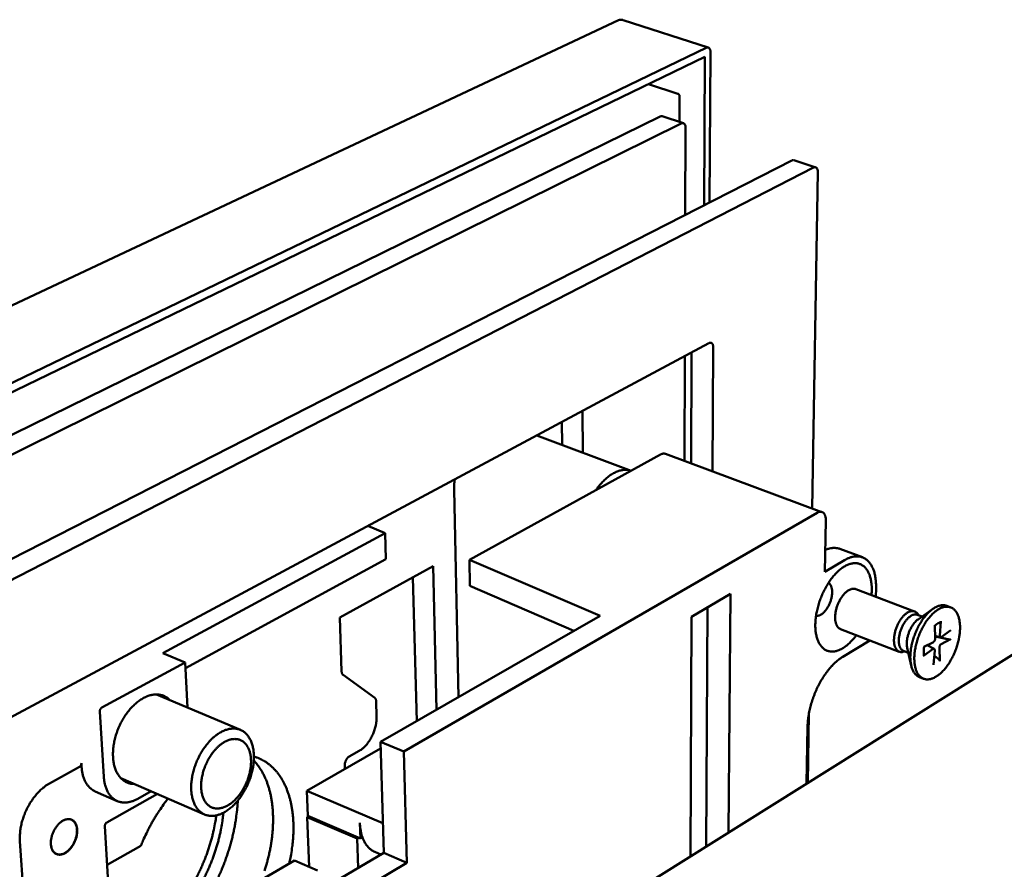
# Model space of a CAD drawing. Units: millimetres. Extents: x 0 to 420, y -69 to 594.
# Drawn here: x 166 to 249, y 253 to 325 of the extents above; entities that cross this region are included whole.
import ezdxf

# ---------------------------------------------------------------- set-up
doc = ezdxf.new("R2010")
doc.units = ezdxf.units.MM
doc.header["$LTSCALE"] = 2
doc.layers.add('Видимый контур (ГОСТ)', color=7, linetype='Continuous', lineweight=50)

msp = doc.modelspace()

# ---------------------------------------------------------------- linework, layer by layer
at = {"layer": 'Видимый контур (ГОСТ)'}
for p, q in [((122.829, 281.03), (216.184, 324.932)), ((216.594, 324.957), (223.754, 322.638)), ((130.575, 277.731), (223.585, 322.62)), ((223.473, 321.869), (130.818, 277.013)), ((223.413, 309.364), (223.473, 321.869)), ((223.941, 322.256), (223.872, 309.598)), ((218.714, 319.565), (221.188, 318.748)), ((221.341, 316.368), (221.346, 318.526)), ((219.705, 316.836), (134.635, 275.075)), ((219.881, 316.855), (221.661, 316.261)), ((221.485, 316.242), (136.498, 274.257)), ((221.824, 308.552), (221.845, 315.887)), ((230.799, 313.136), (146.27, 269.965)), ((230.973, 313.157), (232.807, 312.546)), ((232.633, 312.525), (148.199, 269.117)), ((232.517, 283.82), (232.982, 312.169)), ((160.833, 263.988), (223.811, 297.742)), ((222.349, 296.958), (222.315, 287.608)), ((224.175, 297.405), (224.114, 286.94)), ((288.947, 296.274), (204.402, 243.332)), ((221.763, 287.813), (221.789, 296.658)), ((213.17, 292.039), (213.197, 288.517)), ((211.437, 291.11), (211.456, 289.169)), ((217.259, 286.996), (209.314, 289.972)), ((203.636, 279.487), (219.734, 288.36)), ((233.335, 283.517), (220.144, 288.414)), ((202.722, 267.932), (202.35, 285.381)), ((232.932, 283.457), (198.11, 263.339)), ((233.582, 278.49), (233.659, 282.803)), ((195.092, 282.349), (196.544, 281.726)), ((196.544, 281.726), (177.815, 271.635)), ((196.607, 279.543), (196.544, 281.726)), ((236.733, 279.701), (234.84, 280.41)), ((179.716, 270.367), (196.607, 279.543)), ((203.636, 279.487), (214.647, 274.775)), ((203.68, 277.293), (203.636, 279.487)), ((235.241, 279.468), (233.582, 278.49)), ((192.723, 274.631), (200.577, 278.942)), ((200.577, 278.942), (200.864, 266.866)), ((198.883, 278.012), (199.197, 265.909)), ((212.447, 273.512), (203.68, 277.293)), ((241.133, 275.145), (236.175, 277.02)), ((237.871, 276.379), (237.888, 277.108)), ((222.33, 274.695), (225.621, 276.615)), ((225.621, 276.615), (225.464, 256.521)), ((223.583, 255.344), (223.692, 275.49)), ((241.423, 274.471), (242.655, 275.346)), ((244.174, 275.487), (243.839, 275.613)), ((192.877, 270.092), (192.723, 274.631)), ((196.145, 264.158), (214.647, 274.775)), ((222.256, 254.512), (222.33, 274.695)), ((241.758, 274.709), (241.362, 274.859)), ((241.487, 274.812), (241.373, 274.96)), ((242.834, 273.996), (242.859, 272.842)), ((243.352, 274.313), (243.256, 273.086)), ((239.845, 271.753), (234.899, 273.65)), ((243.312, 272.952), (242.854, 273.074)), ((244.193, 273.556), (243.384, 272.972)), ((235.079, 271.316), (237.365, 272.704)), ((240.509, 272.063), (240.848, 270.591)), ((241.909, 272.153), (242.718, 272.562)), ((242.785, 271.995), (242.19, 272.295)), ((243.251, 270.964), (243.226, 272.11)), ((244.169, 272.797), (243.366, 272.389)), ((179.692, 270.852), (177.815, 271.635)), ((240.33, 271.766), (240.147, 271.731)), ((240.601, 271.662), (240.206, 271.814)), ((241.888, 271.391), (242.701, 271.979)), ((242.734, 270.644), (242.83, 271.865)), ((179.692, 270.852), (172.683, 267.051)), ((179.884, 267.052), (179.692, 270.852)), ((195.66, 267.867), (193.003, 269.794)), ((241.889, 269.477), (241.555, 269.606)), ((177.28, 268.152), (184.356, 265.162)), ((195.822, 266.277), (195.783, 267.573)), ((172.517, 266.727), (172.847, 261.214)), ((232.138, 260.701), (232.234, 266.545)), ((232.042, 260.64), (232.12, 265.427)), ((196.425, 254.817), (196.145, 264.158)), ((198.11, 263.339), (196.145, 264.158)), ((196.162, 263.605), (189.955, 260.037)), ((193.512, 262.911), (194.356, 263.395)), ((198.11, 263.339), (198.366, 253.982)), ((170.956, 262.363), (170.977, 262.028)), ((193.154, 261.876), (193.144, 262.188)), ((170.791, 262.041), (168.275, 260.658)), ((174.284, 261.101), (181.327, 258.041)), ((172.116, 259.99), (173.98, 259.175)), ((173.096, 257.374), (177.357, 259.766)), ((175.7, 259.364), (176.828, 259.996)), ((189.955, 260.037), (190.036, 257.927)), ((196.35, 257.311), (189.955, 260.037)), ((190.036, 257.927), (194.454, 256.031)), ((190.125, 257.889), (189.987, 257.809)), ((189.987, 257.809), (194.184, 256.007)), ((189.987, 257.809), (190.147, 253.619)), ((194.454, 256.031), (194.412, 257.34)), ((173.248, 251.817), (172.933, 257.056)), ((165.785, 255.806), (166.216, 249.623)), ((194.321, 256.088), (194.184, 256.007)), ((194.184, 256.007), (194.264, 253.536)), ((194.454, 256.031), (194.622, 256.13)), ((173.129, 253.799), (175.97, 255.413)), ((191.849, 252.104), (196.425, 254.817)), ((196.177, 254.67), (195.675, 254.886)), ((198.366, 253.982), (196.425, 254.817)), ((186.406, 252.703), (188.898, 254.162)), ((190.857, 253.31), (188.898, 254.162)), ((198.366, 253.982), (193.796, 251.254))]:
    msp.add_line(p, q, dxfattribs=at)
at = {"layer": 'Видимый контур (ГОСТ)', "flags": 128}
for points in [[(216.184, 324.932, -0.031438), (216.264, 324.963, -0.050449), (216.317, 324.975, -0.012436), (216.387, 324.981, -0.012418), (216.456, 324.983, -0.050376), (216.51, 324.979, -0.031414), (216.594, 324.957)], [(223.585, 322.62, -0.067709), (223.646, 322.644, -0.089372), (223.695, 322.647, -0.039676), (223.761, 322.634, -0.071004), (223.795, 322.619, -0.059782), (223.839, 322.583, -0.059645), (223.874, 322.538, -0.038716), (223.892, 322.502, -0.016879), (223.924, 322.413, -0.052131), (223.938, 322.348, -0.037282), (223.941, 322.256)], [(221.188, 318.748, -0.052363), (221.239, 318.725, -0.075074), (221.27, 318.7, -0.030057), (221.301, 318.662, -0.02973), (221.326, 318.621, -0.074226), (221.34, 318.583, -0.052054), (221.346, 318.526)], [(219.881, 316.855, 0.046746), (219.839, 316.863, 0.046746), (219.796, 316.863, 0.052051), (219.749, 316.854, 0.052051), (219.705, 316.836)], [(221.845, 315.887, 0.038015), (221.842, 315.978, 0.05291), (221.828, 316.043, 0.017396), (221.795, 316.13, 0.039678), (221.777, 316.166, 0.060512), (221.742, 316.211, 0.060787), (221.697, 316.245, 0.070779), (221.663, 316.259, 0.039135), (221.597, 316.271, 0.08829), (221.546, 316.267, 0.067096), (221.485, 316.242)], [(230.973, 313.157, 0.047415), (230.932, 313.165, 0.047415), (230.889, 313.165, 0.053397), (230.843, 313.155, 0.053397), (230.799, 313.136)], [(232.982, 312.169, 0.03772), (232.981, 312.261, 0.052255), (232.967, 312.327, 0.01721), (232.937, 312.415, 0.039447), (232.919, 312.451, 0.061891), (232.885, 312.495, 0.062559), (232.842, 312.53, 0.07336), (232.808, 312.544, 0.040595), (232.743, 312.555, 0.090061), (232.693, 312.551, 0.069201), (232.633, 312.525)], [(223.811, 297.742, -0.053045), (223.864, 297.767, -0.071883), (223.906, 297.775, -0.027818), (223.966, 297.774, -0.057061), (223.994, 297.769, -0.058473), (224.035, 297.751, -0.058577), (224.07, 297.725, -0.044925), (224.103, 297.687, -0.046887), (224.128, 297.646, -0.030955), (224.139, 297.616, -0.012027), (224.163, 297.537, -0.045384), (224.173, 297.484, -0.030695), (224.175, 297.405)], [(219.734, 288.36, -0.034707), (219.817, 288.402, -0.051573), (219.877, 288.42, -0.014259), (219.953, 288.432, -0.017089), (220.016, 288.438, -0.061944), (220.066, 288.435, -0.038112), (220.144, 288.414)], [(217.257, 286.995, 0.023461), (217.086, 287.043, 0.040397), (216.984, 287.057, 0.007262), (216.764, 287.068, 0.023538), (216.696, 287.067, 0.020506), (216.542, 287.051, 0.021436), (216.396, 287.023, 0.017991), (216.236, 286.98, 0.019007), (216.087, 286.927, 0.015675), (215.924, 286.857, 0.016646), (215.775, 286.78, 0.013709), (215.611, 286.683, 0.014564), (215.462, 286.584, 0.012114), (215.3, 286.462, 0.012828), (215.154, 286.34, 0.010854), (214.996, 286.196, 0.011429), (214.852, 286.052, 0.009879), (214.814, 286.01, 0.001469), (214.563, 285.724, 0.018003), (214.461, 285.597, 0.009937), (214.289, 285.359)], [(202.35, 285.381, -0.00926), (202.35, 285.599, -0.00926), (202.358, 285.817, -0.00959), (202.374, 286.042, -0.00959), (202.4, 286.266)], [(233.659, 282.803, 0.021252), (233.658, 282.928, 0.03417), (233.648, 283.006, 0.006206), (233.62, 283.144, 0.020981), (233.61, 283.185, 0.030021), (233.583, 283.257, 0.027355), (233.544, 283.333, 0.038465), (233.505, 283.39, 0.036427), (233.454, 283.444, 0.045557), (233.403, 283.483, 0.044841), (233.344, 283.513, 0.045731), (233.281, 283.532, 0.046182), (233.216, 283.539, 0.038098), (233.176, 283.537, 0.015442), (233.077, 283.52, 0.053215), (233.016, 283.501, 0.036431), (232.932, 283.457)], [(233.615, 280.32, -0.017209), (233.777, 280.387, -0.029273), (233.876, 280.417, -0.004099), (234.083, 280.466, -0.017289), (234.132, 280.476, -0.02023), (234.253, 280.489, -0.019452), (234.379, 280.494, -0.021877), (234.433, 280.491, -0.006333), (234.616, 280.472, -0.037753), (234.7, 280.456, -0.021778), (234.84, 280.41)], [(237.888, 277.108, 0.009991), (237.89, 277.368, 0.017999), (237.883, 277.512, 0.001487), (237.853, 277.846, 0.009926), (237.848, 277.895, 0.011854), (237.821, 278.069, 0.011137), (237.784, 278.253, 0.013539), (237.743, 278.412, 0.012671), (237.691, 278.58, 0.015585), (237.637, 278.724, 0.014577), (237.57, 278.874, 0.017961), (237.503, 279.001, 0.016866), (237.423, 279.131, 0.020508), (237.343, 279.241, 0.019443), (237.25, 279.349, 0.022875), (237.159, 279.439, 0.02201), (237.055, 279.525, 0.024527), (236.951, 279.595, 0.024036), (236.839, 279.656, 0.024942), (236.723, 279.705, 0.024931), (236.603, 279.742, 0.023942), (236.478, 279.768, 0.024409), (236.352, 279.781, 0.021851), (236.217, 279.783, 0.022684), (236.087, 279.773, 0.019266), (235.945, 279.751, 0.020292), (235.812, 279.718, 0.016705), (235.758, 279.701, 0.003879), (235.529, 279.616, 0.028328), (235.419, 279.567, 0.016678), (235.241, 279.468)], [(236.226, 273.141, -0.010377), (236.066, 272.93, -0.018642), (235.97, 272.818, -0.001602), (235.739, 272.57, -0.010294), (235.703, 272.532, -0.012355), (235.573, 272.41, -0.011571), (235.428, 272.287, -0.014245), (235.296, 272.186, -0.013258), (235.149, 272.085, -0.016636), (235.017, 272.006, -0.01545), (234.87, 271.93, -0.019527), (234.739, 271.874, -0.018206), (234.595, 271.825, -0.022741), (234.466, 271.792, -0.021445), (234.327, 271.77, -0.025781), (234.201, 271.761, -0.024758), (234.07, 271.766, -0.027812), (233.949, 271.783, -0.027302), (233.828, 271.814, -0.02802), (233.713, 271.858, -0.028145), (233.605, 271.913, -0.026253), (233.498, 271.984, -0.026976), (233.402, 272.063, -0.023207), (233.307, 272.159, -0.024341), (233.224, 272.26, -0.01985), (233.141, 272.381, -0.021138), (233.073, 272.502, -0.016821), (233.005, 272.647, -0.018051), (232.951, 272.786, -0.014346), (232.899, 272.952, -0.015405), (232.859, 273.108, -0.012414), (232.824, 273.291, -0.013274), (232.8, 273.464, -0.010943), (232.782, 273.662, -0.011614), (232.773, 273.849, -0.009841), (232.773, 274.058, -0.01035), (232.78, 274.256, -0.009033), (232.797, 274.474, -0.009407), (232.821, 274.681, -0.008463), (232.854, 274.904, -0.008724), (232.894, 275.118, -0.008091), (232.944, 275.342, -0.008256), (232.999, 275.56, -0.007894), (233.064, 275.783, -0.007973), (233.135, 276.001, -0.007857), (233.213, 276.219, -0.007855), (233.299, 276.435, -0.007979), (233.39, 276.646, -0.007895), (233.489, 276.856, -0.008266), (233.591, 277.056, -0.008097), (233.702, 277.257, -0.008739), (233.814, 277.444, -0.008473), (233.936, 277.633, -0.009428), (234.056, 277.804, -0.009048), (234.187, 277.978, -0.010379), (234.313, 278.132, -0.009863), (234.452, 278.288, -0.011653), (234.582, 278.423, -0.010974), (234.726, 278.559, -0.013326), (234.859, 278.672, -0.012457), (235.006, 278.786, -0.015473), (235.139, 278.878, -0.014404), (235.288, 278.967, -0.018138), (235.421, 279.035, -0.0169), (235.568, 279.099, -0.021241), (235.699, 279.143, -0.019949), (235.842, 279.179, -0.02445), (235.97, 279.2, -0.023319), (236.106, 279.208, -0.027068), (236.23, 279.204, -0.026356), (236.356, 279.185, -0.028192), (236.475, 279.155, -0.028084), (236.589, 279.111, -0.02729), (236.7, 279.053, -0.027819), (236.802, 278.985, -0.0247), (236.904, 278.901, -0.025739), (236.992, 278.812, -0.021368), (237.081, 278.702, -0.022673), (237.156, 278.592, -0.018129), (237.232, 278.458, -0.019454), (237.292, 278.329, -0.015384), (237.352, 278.174, -0.016569), (237.399, 278.027, -0.013204), (237.442, 277.853, -0.014188), (237.474, 277.689, -0.011528), (237.5, 277.5, -0.012309), (237.517, 277.322, -0.010261), (237.519, 277.269, -0.001592), (237.527, 276.93, -0.01859), (237.524, 276.782, -0.010344), (237.504, 276.517)], [(232.834, 274.773, 0.034825), (232.936, 274.768, 0.058929), (232.997, 274.777, 0.01491), (233.119, 274.812, 0.033972), (233.171, 274.833, 0.023676), (233.267, 274.886, 0.026256), (233.348, 274.941, 0.018645), (233.443, 275.019, 0.020656), (233.522, 275.096, 0.015597), (233.612, 275.196, 0.016956), (233.688, 275.293, 0.013829), (233.768, 275.409, 0.014645), (233.837, 275.523, 0.012954), (233.906, 275.65, 0.013335), (233.966, 275.778, 0.012795), (234.02, 275.912, 0.012797), (234.068, 276.049, 0.013318), (234.107, 276.184, 0.012942), (234.141, 276.326, 0.014611), (234.164, 276.457, 0.013802), (234.181, 276.597, 0.016899), (234.188, 276.72, 0.015549), (234.187, 276.854, 0.020567), (234.178, 276.965, 0.018566), (234.159, 277.087, 0.026128), (234.135, 277.183, 0.023551), (234.098, 277.286, 0.033814), (234.073, 277.336, 0.014802), (234.005, 277.444, 0.058737), (233.966, 277.49, 0.03467), (233.885, 277.555)], [(234.899, 273.65, -0.036566), (234.805, 273.696, -0.05996), (234.754, 273.734, -0.015907), (234.667, 273.824, -0.036201), (234.633, 273.868, -0.026915), (234.579, 273.957, -0.029211), (234.539, 274.045, -0.020953), (234.501, 274.157, -0.023102), (234.476, 274.262, -0.016938), (234.455, 274.392, -0.018597), (234.444, 274.511, -0.014349), (234.441, 274.654, -0.015505), (234.446, 274.786, -0.012734), (234.46, 274.936, -0.013476), (234.481, 275.077, -0.011819), (234.511, 275.23, -0.012228), (234.548, 275.376, -0.011457), (234.593, 275.527, -0.011586), (234.645, 275.674, -0.011593), (234.704, 275.819, -0.011458), (234.769, 275.962, -0.012245), (234.839, 276.096, -0.011828), (234.917, 276.23, -0.013504), (234.995, 276.35, -0.012754), (235.084, 276.472, -0.01555), (235.167, 276.574, -0.014383), (235.264, 276.678, -0.018664), (235.351, 276.761, -0.016992), (235.452, 276.844, -0.023199), (235.541, 276.905, -0.021039), (235.644, 276.964, -0.02934), (235.732, 277.003, -0.027043), (235.831, 277.035, -0.036338), (235.886, 277.044, -0.015994), (236.01, 277.054, -0.060101), (236.074, 277.049, -0.036694), (236.175, 277.02)], [(241.555, 269.606, -0.029314), (241.432, 269.663, -0.049216), (241.364, 269.709, -0.010787), (241.238, 269.817, -0.029334), (241.195, 269.861, -0.023829), (241.116, 269.96, -0.025364), (241.051, 270.06, -0.01965), (240.986, 270.183, -0.021229), (240.936, 270.302, -0.016275), (240.886, 270.447, -0.017659), (240.85, 270.584, -0.013733), (240.817, 270.748, -0.014842), (240.796, 270.901, -0.011871), (240.78, 271.079, -0.012716), (240.774, 271.247, -0.01053), (240.776, 271.437, -0.01115), (240.785, 271.616, -0.009585), (240.804, 271.814, -0.010024), (240.829, 272.002, -0.008951), (240.864, 272.205, -0.009242), (240.905, 272.399, -0.008573), (240.956, 272.603, -0.008738), (241.012, 272.8, -0.008417), (241.077, 273.001, -0.00847), (241.148, 273.197, -0.008472), (241.225, 273.392, -0.008416), (241.31, 273.585, -0.008741), (241.399, 273.77, -0.008573), (241.496, 273.955, -0.009246), (241.595, 274.128, -0.008952), (241.703, 274.303, -0.01003), (241.809, 274.461, -0.009588), (241.927, 274.621, -0.011159), (242.039, 274.762, -0.010535), (242.164, 274.905, -0.012728), (242.279, 275.026, -0.011879), (242.41, 275.15, -0.01486), (242.527, 275.25, -0.013746), (242.661, 275.351, -0.017686), (242.779, 275.429, -0.016295), (242.912, 275.505, -0.021267), (243.029, 275.56, -0.019682), (243.16, 275.609, -0.025413), (243.275, 275.641, -0.023875), (243.399, 275.662, -0.029389), (243.461, 275.666, -0.01082), (243.627, 275.664, -0.049286), (243.708, 275.653, -0.029367), (243.839, 275.613)], [(244.959, 273.654, -0.009604), (244.945, 273.407, -0.018252), (244.931, 273.277, -0.001385), (244.879, 272.935, -0.009533), (244.87, 272.886, -0.008667), (244.827, 272.684, -0.008899), (244.779, 272.488, -0.008404), (244.721, 272.287, -0.008517), (244.658, 272.091, -0.008354), (244.587, 271.894, -0.008356), (244.51, 271.7, -0.008511), (244.427, 271.511, -0.008402), (244.336, 271.322, -0.008888), (244.243, 271.143, -0.008661), (244.141, 270.964, -0.009516), (244.039, 270.799, -0.009152), (243.927, 270.631, -0.01045), (243.818, 270.482, -0.00992), (243.698, 270.33, -0.011767), (243.584, 270.199, -0.011033), (243.457, 270.065, -0.013579), (243.341, 269.954, -0.012594), (243.209, 269.841, -0.016018), (243.092, 269.751, -0.014747), (242.958, 269.661, -0.019203), (242.841, 269.594, -0.017665), (242.709, 269.53, -0.023122), (242.593, 269.485, -0.02146), (242.464, 269.448, -0.027379), (242.351, 269.427, -0.02591), (242.229, 269.418, -0.030916), (242.12, 269.423, -0.030021), (242.008, 269.441, -0.032214), (241.904, 269.471, -0.032127), (241.804, 269.515, -0.030455), (241.708, 269.573, -0.031193), (241.622, 269.64, -0.026495), (241.535, 269.725, -0.027855), (241.463, 269.814, -0.022012), (241.389, 269.925, -0.023623), (241.331, 270.034, -0.018114), (241.272, 270.168, -0.019641), (241.228, 270.296, -0.015093), (241.186, 270.45, -0.016369), (241.156, 270.595, -0.012859), (241.131, 270.767, -0.013853), (241.117, 270.928, -0.011238), (241.109, 271.113, -0.011981), (241.11, 271.287, -0.010082), (241.12, 271.482, -0.010619), (241.137, 271.667, -0.009285), (241.164, 271.868, -0.009654), (241.197, 272.061, -0.008773), (241.239, 272.265, -0.009004), (241.288, 272.463, -0.008502), (241.346, 272.666, -0.008613), (241.41, 272.865, -0.008448), (241.481, 273.064, -0.008448), (241.559, 273.26, -0.008607), (241.643, 273.452, -0.008497), (241.735, 273.642, -0.008992), (241.829, 273.823, -0.008762), (241.933, 274.004, -0.009636), (242.036, 274.171, -0.009268), (242.149, 274.34, -0.010592), (242.259, 274.49, -0.010058), (242.381, 274.643, -0.011944), (242.496, 274.774, -0.011204), (242.625, 274.909, -0.013804), (242.742, 275.02, -0.012813), (242.875, 275.132, -0.016307), (242.993, 275.222, -0.015033), (243.128, 275.31, -0.019565), (243.246, 275.377, -0.018038), (243.379, 275.439, -0.023542), (243.495, 275.483, -0.021925), (243.624, 275.517, -0.027789), (243.738, 275.536, -0.026414), (243.859, 275.543, -0.031175), (243.968, 275.537, -0.030418), (244.079, 275.516, -0.03218), (244.183, 275.484, -0.032248), (244.282, 275.438, -0.030128), (244.377, 275.378, -0.031009), (244.463, 275.308, -0.026029), (244.548, 275.221, -0.027494), (244.619, 275.131, -0.021561), (244.691, 275.018, -0.023228), (244.748, 274.908, -0.01774), (244.805, 274.773, -0.019288), (244.848, 274.645, -0.014801), (244.889, 274.489, -0.016082), (244.917, 274.344, -0.012631), (244.924, 274.292, -0.002382), (244.954, 274.012, -0.022304), (244.962, 273.882, -0.012767), (244.959, 273.654)], [(240.147, 271.731, -0.039908), (240.044, 271.718, -0.059763), (239.976, 271.723, -0.017821), (239.865, 271.748, -0.041318), (239.819, 271.764, -0.039917), (239.747, 271.804, -0.040685), (239.683, 271.855, -0.033049), (239.62, 271.921, -0.034917), (239.569, 271.992, -0.025575), (239.519, 272.083, -0.027908), (239.483, 272.171, -0.019941), (239.448, 272.284, -0.022033), (239.425, 272.388, -0.016187), (239.407, 272.517, -0.01777), (239.399, 272.636, -0.013766), (239.398, 272.777, -0.01486), (239.405, 272.908, -0.012251), (239.42, 273.056, -0.012951), (239.442, 273.195, -0.01139), (239.473, 273.346, -0.011776), (239.51, 273.49, -0.011048), (239.556, 273.639, -0.01117), (239.607, 273.784, -0.011174), (239.665, 273.927, -0.011048), (239.73, 274.068, -0.011784), (239.798, 274.201, -0.011393), (239.874, 274.334, -0.012964), (239.951, 274.453, -0.012259), (240.037, 274.574, -0.014881), (240.119, 274.676, -0.013781), (240.213, 274.781, -0.017803), (240.298, 274.865, -0.016212), (240.397, 274.949, -0.022082), (240.483, 275.012, -0.019982), (240.584, 275.074, -0.027977), (240.67, 275.115, -0.02564), (240.768, 275.15, -0.034998), (240.852, 275.169, -0.033135), (240.944, 275.177, -0.040747), (241.025, 275.172, -0.039989), (241.106, 275.154, -0.04132), (241.151, 275.135, -0.017815), (241.25, 275.081, -0.05973), (241.305, 275.039, -0.039901), (241.373, 274.96)], [(240.206, 271.814, -0.038746), (240.118, 271.858, -0.063259), (240.071, 271.895, -0.017593), (239.991, 271.982, -0.038159), (239.959, 272.025, -0.027423), (239.911, 272.114, -0.02999), (239.876, 272.2, -0.020923), (239.844, 272.311, -0.023254), (239.824, 272.414, -0.016798), (239.809, 272.542, -0.018523), (239.804, 272.659, -0.014264), (239.808, 272.798, -0.01541), (239.818, 272.927, -0.012773), (239.838, 273.072, -0.013459), (239.865, 273.209, -0.01203), (239.901, 273.355, -0.012349), (239.943, 273.496, -0.011899), (239.993, 273.637, -0.011897), (240.049, 273.777, -0.012355), (240.111, 273.91, -0.012032), (240.181, 274.043, -0.013471), (240.252, 274.163, -0.01278), (240.333, 274.285, -0.01543), (240.411, 274.388, -0.014277), (240.501, 274.494, -0.018554), (240.582, 274.579, -0.016821), (240.678, 274.665, -0.023302), (240.761, 274.728, -0.020964), (240.859, 274.79, -0.03006), (240.942, 274.831, -0.027489), (241.037, 274.865, -0.038242), (241.09, 274.877, -0.017648), (241.207, 274.889, -0.063349), (241.267, 274.885, -0.038825), (241.362, 274.859)], [(240.509, 272.063, -0.01668), (240.482, 272.211, -0.03106), (240.475, 272.292, -0.004027), (240.473, 272.497, -0.016385), (240.474, 272.547, -0.013157), (240.487, 272.688, -0.014019), (240.506, 272.82, -0.012112), (240.534, 272.965, -0.012585), (240.568, 273.102, -0.011702), (240.611, 273.245, -0.011851), (240.66, 273.383, -0.011855), (240.715, 273.519, -0.011702), (240.778, 273.655, -0.012592), (240.844, 273.78, -0.012116), (240.918, 273.907, -0.014032), (240.992, 274.018, -0.013165), (241.076, 274.132, -0.016406), (241.108, 274.171, -0.004036), (241.246, 274.322, -0.031098), (241.305, 274.378, -0.016702), (241.423, 274.471)], [(242.718, 272.562, 0.03399), (242.754, 272.588, 0.059176), (242.772, 272.606, 0.016381), (242.804, 272.651, 0.031607), (242.818, 272.676, 0.026209), (242.829, 272.701, 0.011537), (242.849, 272.76, 0.047039), (242.855, 272.791, 0.028187), (242.859, 272.842)], [(243.256, 273.086, 0.062459), (243.254, 273.047, 0.072834), (243.261, 273.013, 0.036519), (243.277, 272.979, 0.080157), (243.288, 272.965, 0.104891), (243.303, 272.956, 0.062121), (243.332, 272.95, 0.117109), (243.358, 272.954, 0.099309), (243.384, 272.972)], [(242.83, 271.865, 0.062686), (242.832, 271.905, 0.073069), (242.824, 271.938, 0.036691), (242.808, 271.973, 0.080434), (242.797, 271.986, 0.104914), (242.782, 271.995, 0.061923), (242.754, 272.001, 0.116778), (242.727, 271.997, 0.099099), (242.701, 271.979)], [(243.366, 272.389, 0.033923), (243.331, 272.364, 0.059095), (243.313, 272.346, 0.016339), (243.281, 272.3, 0.031543), (243.267, 272.276, 0.026161), (243.256, 272.25, 0.01151), (243.236, 272.192, 0.046986), (243.23, 272.161, 0.028139), (243.226, 272.11)], [(232.12, 265.427, -0.008215), (232.13, 265.716, -0.01574), (232.142, 265.867, -0.001023), (232.19, 266.271, -0.008174), (232.197, 266.322, -0.007459), (232.237, 266.558, -0.00766), (232.282, 266.787, -0.00716), (232.337, 267.025, -0.007294), (232.398, 267.257, -0.006985), (232.467, 267.494, -0.007058), (232.542, 267.726, -0.006923), (232.624, 267.959, -0.00694), (232.713, 268.19, -0.006972), (232.808, 268.417, -0.006933), (232.91, 268.643, -0.007134), (233.016, 268.861, -0.007037), (233.129, 269.08, -0.007417), (233.245, 269.287, -0.007257), (233.369, 269.496, -0.007836), (233.493, 269.69, -0.007605), (233.627, 269.886, -0.008414), (233.758, 270.065, -0.008101), (233.9, 270.247, -0.00918), (234.037, 270.409, -0.00877), (234.185, 270.574, -0.010175), (234.325, 270.717, -0.00965), (234.479, 270.863, -0.011447), (234.522, 270.9, -0.001965), (234.778, 271.111, -0.021872), (234.879, 271.187, -0.011529), (235.079, 271.316)], [(193.003, 269.794, -0.039797), (192.958, 269.835, -0.066189), (192.937, 269.865, -0.019123), (192.917, 269.909, -0.014585), (192.894, 269.967, -0.050259), (192.882, 270.017, -0.034602), (192.877, 270.092)], [(175.42, 260.607, -0.022405), (175.24, 260.616, -0.037671), (175.135, 260.635, -0.00665), (174.926, 260.691, -0.022638), (174.865, 260.71, -0.022945), (174.737, 260.766, -0.023022), (174.615, 260.833, -0.022036), (174.496, 260.914, -0.022448), (174.386, 261.002, -0.020429), (174.279, 261.106, -0.021091), (174.183, 261.215, -0.018484), (174.089, 261.341, -0.01928), (174.008, 261.468, -0.01652), (173.929, 261.615, -0.017341), (173.863, 261.759, -0.014731), (173.8, 261.925, -0.0155), (173.75, 262.085, -0.013202), (173.705, 262.266, -0.013875), (173.671, 262.44, -0.011946), (173.644, 262.635, -0.012509), (173.627, 262.821, -0.010944), (173.618, 263.026, -0.011399), (173.619, 263.223, -0.010169), (173.628, 263.435, -0.010522), (173.646, 263.639, -0.009591), (173.673, 263.856, -0.009853), (173.708, 264.065, -0.009187), (173.753, 264.284, -0.009367), (173.805, 264.496, -0.008939), (173.867, 264.713, -0.009043), (173.935, 264.925, -0.008837), (174.013, 265.138, -0.00887), (174.097, 265.347, -0.008875), (174.189, 265.553, -0.008838), (174.289, 265.757, -0.009057), (174.394, 265.953, -0.008948), (174.507, 266.148, -0.009388), (174.624, 266.333, -0.009203), (174.749, 266.516, -0.009883), (174.876, 266.687, -0.009616), (175.013, 266.857, -0.010563), (175.147, 267.011, -0.010203), (175.294, 267.165, -0.011451), (175.435, 267.301, -0.01099), (175.588, 267.436, -0.012574), (175.734, 267.553, -0.012004), (175.892, 267.668, -0.013955), (176.041, 267.764, -0.013275), (176.203, 267.857, -0.015593), (176.353, 267.932, -0.014819), (176.515, 268.001, -0.017444), (176.664, 268.053, -0.016621), (176.825, 268.097, -0.019385), (176.972, 268.127, -0.018591), (177.128, 268.146, -0.021183), (177.273, 268.152, -0.02053), (177.422, 268.146, -0.022508), (177.561, 268.128, -0.022112), (177.701, 268.097, -0.023035), (177.834, 268.055, -0.022977), (177.963, 268, -0.022602), (178.019, 267.97, -0.00663), (178.204, 267.857, -0.037596), (178.291, 267.793, -0.022368), (178.422, 267.67)], [(195.783, 267.573, 0.034653), (195.778, 267.647, 0.050246), (195.766, 267.696, 0.014636), (195.744, 267.754, 0.019269), (195.724, 267.796, 0.066544), (195.704, 267.826, 0.039991), (195.66, 267.867)], [(172.683, 267.051, 0.034309), (172.638, 267.02, 0.057159), (172.615, 266.997, 0.015835), (172.576, 266.943, 0.032685), (172.56, 266.916, 0.030083), (172.547, 266.887, 0.013557), (172.525, 266.821, 0.051569), (172.518, 266.786, 0.031499), (172.517, 266.727)], [(194.356, 263.395, 0.016236), (194.514, 263.495, 0.029936), (194.594, 263.557, 0.003775), (194.783, 263.723, 0.01605), (194.826, 263.764, 0.0134), (194.941, 263.888, 0.014139), (195.043, 264.011, 0.012336), (195.149, 264.152, 0.012823), (195.243, 264.293, 0.011722), (195.335, 264.447, 0.01199), (195.419, 264.602, 0.011496), (195.497, 264.764, 0.011568), (195.567, 264.93, 0.011635), (195.629, 265.098, 0.011516), (195.684, 265.27, 0.012151), (195.729, 265.438, 0.011831), (195.767, 265.613, 0.013091), (195.776, 265.669, 0.002558), (195.813, 265.952, 0.024529), (195.822, 266.066, 0.013212), (195.822, 266.277)], [(181.827, 264.284, 0.009943), (181.642, 264.083, 0.018744), (181.55, 263.971, 0.001477), (181.323, 263.672, 0.009895), (181.29, 263.627, 0.009207), (181.166, 263.441, 0.009392), (181.051, 263.254, 0.008962), (180.94, 263.057, 0.009065), (180.837, 262.859, 0.008873), (180.741, 262.654, 0.008899), (180.651, 262.446, 0.008937), (180.569, 262.236, 0.008886), (180.495, 262.022, 0.009156), (180.429, 261.809, 0.009027), (180.371, 261.592, 0.00954), (180.322, 261.38, 0.009327), (180.281, 261.162, 0.010108), (180.25, 260.954, 0.009802), (180.226, 260.738, 0.010885), (180.212, 260.537, 0.010474), (180.207, 260.327, 0.011902), (180.211, 260.134, 0.011374), (180.224, 259.932, 0.013192), (180.245, 259.751, 0.01254), (180.277, 259.561, 0.014781), (180.315, 259.393, 0.014005), (180.365, 259.218, 0.016665), (180.42, 259.065, 0.015791), (180.487, 258.908, 0.018772), (180.557, 258.771, 0.017865), (180.641, 258.634, 0.020918), (180.726, 258.516, 0.020086), (180.825, 258.401, 0.022773), (180.925, 258.302, 0.022156), (181.036, 258.211, 0.023917), (181.149, 258.134, 0.02364), (181.271, 258.067, 0.024007), (181.397, 258.013, 0.024134), (181.528, 257.971, 0.022993), (181.665, 257.941, 0.023502), (181.802, 257.925, 0.021166), (181.949, 257.92, 0.021955), (182.09, 257.927, 0.018972), (182.244, 257.948, 0.019902), (182.388, 257.98, 0.016794), (182.546, 258.026, 0.017734), (182.692, 258.08, 0.014848), (182.852, 258.152, 0.015712), (182.998, 258.228, 0.013213), (183.157, 258.323, 0.013958), (183.302, 258.421, 0.011892), (183.457, 258.539, 0.012506), (183.599, 258.657, 0.010853), (183.749, 258.794, 0.011342), (183.886, 258.932, 0.010059), (184.029, 259.087, 0.010435), (184.16, 259.242, 0.009476), (184.293, 259.413, 0.009751), (184.416, 259.584, 0.009076), (184.537, 259.767, 0.009261), (184.65, 259.952, 0.008839), (184.76, 260.146, 0.008942), (184.861, 260.342, 0.008755), (184.957, 260.545, 0.00878), (185.045, 260.75, 0.008817), (185.125, 260.957, 0.008766), (185.199, 261.168, 0.009031), (185.264, 261.378, 0.008901), (185.322, 261.592, 0.009405), (185.371, 261.801, 0.009191), (185.413, 262.017, 0.009958), (185.444, 262.222, 0.00965), (185.469, 262.436, 0.010714), (185.483, 262.636, 0.010301), (185.489, 262.844, 0.011703), (185.487, 263.035, 0.011173), (185.475, 263.235, 0.012962), (185.456, 263.416, 0.012302), (185.426, 263.605, 0.014516), (185.389, 263.773, 0.013727), (185.341, 263.948, 0.016368), (185.289, 264.102, 0.01547), (185.224, 264.26, 0.018461), (185.156, 264.397, 0.017511), (185.074, 264.536, 0.020628), (184.991, 264.656, 0.019729), (184.894, 264.773, 0.022561), (184.796, 264.873, 0.02185), (184.687, 264.967, 0.023843), (184.575, 265.047, 0.023454), (184.454, 265.116, 0.024104), (184.329, 265.173, 0.024114), (184.2, 265.218, 0.023244), (184.063, 265.251, 0.023646), (183.927, 265.27, 0.021509), (183.781, 265.278, 0.022215), (183.639, 265.273, 0.019341), (183.486, 265.255, 0.020214), (183.34, 265.226, 0.017143), (183.182, 265.182, 0.01805), (183.035, 265.129, 0.015156), (182.874, 265.06, 0.016003), (182.726, 264.985, 0.013477), (182.566, 264.891, 0.014214), (182.42, 264.794, 0.012115), (182.373, 264.759, 0.002161), (182.118, 264.559, 0.021611), (182.009, 264.464, 0.012174), (181.827, 264.284)], [(182.332, 263.606, -0.013879), (182.494, 263.766, -0.024238), (182.593, 263.85, -0.002775), (182.818, 264.021, -0.013801), (182.864, 264.053, -0.016581), (182.995, 264.135, -0.015615), (183.139, 264.212, -0.018986), (183.27, 264.271, -0.017895), (183.414, 264.323, -0.021691), (183.544, 264.359, -0.020588), (183.684, 264.386, -0.024366), (183.812, 264.398, -0.023433), (183.945, 264.398, -0.026428), (184.068, 264.385, -0.025865), (184.192, 264.36, -0.027212), (184.309, 264.322, -0.027158), (184.421, 264.272, -0.026382), (184.529, 264.209, -0.026855), (184.628, 264.137, -0.024222), (184.724, 264.049, -0.025114), (184.809, 263.956, -0.021429), (184.892, 263.845, -0.022547), (184.962, 263.733, -0.018647), (185.03, 263.601, -0.019795), (185.084, 263.471, -0.016225), (185.135, 263.321, -0.017269), (185.173, 263.176, -0.014266), (185.205, 263.01, -0.015143), (185.227, 262.852, -0.012748), (185.241, 262.674, -0.013446), (185.246, 262.505, -0.011611), (185.242, 262.318, -0.012141), (185.229, 262.14, -0.010793), (185.207, 261.948, -0.011175), (185.177, 261.764, -0.010246), (185.137, 261.57, -0.010497), (185.091, 261.383, -0.009936), (185.035, 261.191, -0.010069), (184.971, 261.004, -0.009842), (184.9, 260.817, -0.009865), (184.821, 260.633, -0.009959), (184.736, 260.453, -0.009872), (184.643, 260.276, -0.010293), (184.545, 260.107, -0.010092), (184.439, 259.939, -0.010865), (184.331, 259.783, -0.010539), (184.213, 259.628, -0.011707), (184.096, 259.488, -0.01124), (183.969, 259.348, -0.012866), (183.846, 259.226, -0.01224), (183.71, 259.104, -0.014395), (183.583, 259.001, -0.013593), (183.443, 258.9, -0.016343), (183.313, 258.818, -0.015365), (183.17, 258.74, -0.018714), (183.039, 258.68, -0.017598), (182.896, 258.626, -0.021407), (182.766, 258.589, -0.020256), (182.627, 258.56, -0.024115), (182.499, 258.547, -0.023105), (182.366, 258.545, -0.026277), (182.243, 258.555, -0.025614), (182.118, 258.579, -0.027224), (182.001, 258.614, -0.027056), (181.888, 258.662, -0.026563), (181.779, 258.723, -0.026927), (181.679, 258.794, -0.024516), (181.581, 258.879, -0.025319), (181.495, 258.971, -0.021759), (181.41, 259.081, -0.022816), (181.339, 259.192, -0.018957), (181.27, 259.323, -0.02007), (181.214, 259.452, -0.016494), (181.162, 259.602, -0.017519), (181.123, 259.747, -0.014491), (181.088, 259.913, -0.015358), (181.066, 260.072, -0.012935), (181.05, 260.25, -0.013628), (181.045, 260.421, -0.011768), (181.048, 260.608, -0.012296), (181.06, 260.788, -0.010928), (181.082, 260.981, -0.011308), (181.111, 261.167, -0.010366), (181.151, 261.363, -0.010616), (181.198, 261.552, -0.010046), (181.254, 261.746, -0.010179), (181.318, 261.935, -0.009949), (181.39, 262.125, -0.009971), (181.469, 262.311, -0.010067), (181.556, 262.492, -0.00998), (181.65, 262.671, -0.010407), (181.749, 262.842, -0.010206), (181.857, 263.011, -0.010991), (181.888, 263.057, -0.001815), (182.085, 263.325, -0.020704), (182.167, 263.426, -0.011057), (182.332, 263.606)], [(185.489, 262.925, -0.016395), (185.788, 262.826, -0.029043), (185.95, 262.756, -0.003735), (186.306, 262.573, -0.016472), (186.384, 262.528, -0.015886), (186.593, 262.391, -0.016156), (186.789, 262.244, -0.015145), (186.984, 262.078, -0.015528), (187.163, 261.904, -0.014216), (187.341, 261.71, -0.014675), (187.503, 261.513, -0.013196), (187.663, 261.292, -0.013691), (187.807, 261.071, -0.012166), (187.949, 260.825, -0.012665), (188.073, 260.582, -0.011183), (188.195, 260.313, -0.01166), (188.301, 260.05, -0.01028), (188.403, 259.76, -0.010721), (188.488, 259.477, -0.009473), (188.569, 259.168, -0.009869), (188.634, 258.868, -0.008766), (188.693, 258.542, -0.009115), (188.739, 258.226, -0.008156), (188.776, 257.885, -0.008458), (188.801, 257.555, -0.007635), (188.816, 257.201, -0.007894), (188.82, 256.859, -0.007197), (188.813, 256.495, -0.007416), (188.796, 256.142, -0.006833), (188.768, 255.771, -0.007015), (188.73, 255.41, -0.006537), (188.721, 255.342, -0.000655), (188.622, 254.665, -0.01233), (188.577, 254.403, -0.006553), (188.473, 253.914)], [(193.144, 262.188, -0.024363), (193.147, 262.294, -0.04214), (193.157, 262.354, -0.008363), (193.192, 262.481, -0.023591), (193.207, 262.526, -0.023205), (193.244, 262.606, -0.022553), (193.289, 262.685, -0.026821), (193.317, 262.725, -0.010666), (193.394, 262.818, -0.048541), (193.433, 262.856, -0.027809), (193.512, 262.911)], [(170.956, 262.363, -0.031576), (170.954, 262.305, -0.051775), (170.948, 262.27, -0.013616), (170.926, 262.205, -0.030154), (170.913, 262.176, -0.032442), (170.897, 262.149, -0.015612), (170.858, 262.096, -0.05669), (170.835, 262.073, -0.034046), (170.791, 262.041)], [(185.481, 262.59, -0.014121), (185.716, 262.325, -0.025913), (185.832, 262.171, -0.002841), (186.094, 261.779, -0.014105), (186.145, 261.698, -0.01246), (186.289, 261.434, -0.012993), (186.415, 261.174, -0.011414), (186.538, 260.885, -0.01192), (186.643, 260.603, -0.010466), (186.743, 260.292, -0.010928), (186.826, 259.99, -0.009629), (186.902, 259.658, -0.010039), (186.963, 259.337, -0.008903), (187.016, 258.988, -0.009261), (187.054, 258.651, -0.008285), (187.083, 258.287, -0.008591), (187.098, 257.935, -0.007765), (187.103, 257.559, -0.008023), (187.096, 257.195, -0.007334), (187.076, 256.809, -0.007548), (187.046, 256.434, -0.006982), (187.003, 256.041, -0.007157), (186.95, 255.66, -0.006703), (186.884, 255.262, -0.006841), (186.808, 254.875, -0.006488), (186.719, 254.476, -0.006593), (186.622, 254.086, -0.006334), (186.602, 254.016, -0.000616), (186.392, 253.298, -0.012029)], [(170.977, 262.028, 0.012845), (170.996, 261.798, 0.022685), (171.016, 261.668, 0.002387), (171.075, 261.383, 0.012806), (171.088, 261.33, 0.014938), (171.134, 261.177, 0.014221), (171.191, 261.02, 0.016644), (171.251, 260.881, 0.015873), (171.324, 260.74, 0.018454), (171.398, 260.617, 0.017693), (171.485, 260.494, 0.02018), (171.573, 260.388, 0.019525), (171.672, 260.286, 0.021549), (171.718, 260.246, 0.006181), (171.884, 260.117, 0.037193), (171.965, 260.064, 0.021463), (172.116, 259.99)], [(168.275, 260.658, 0.012219), (168.075, 260.54, 0.02286), (167.973, 260.47, 0.00219), (167.721, 260.278, 0.012157), (167.677, 260.242, 0.010726), (167.528, 260.11, 0.011142), (167.391, 259.976, 0.010019), (167.25, 259.827, 0.010342), (167.119, 259.677, 0.009495), (166.987, 259.513, 0.009733), (166.865, 259.348, 0.009134), (166.743, 259.171, 0.009294), (166.63, 258.993, 0.008919), (166.521, 258.805, 0.009008), (166.42, 258.616, 0.008844), (166.324, 258.421, 0.008865), (166.235, 258.223, 0.008904), (166.154, 258.023, 0.008857), (166.08, 257.818, 0.009102), (166.014, 257.615, 0.008986), (165.954, 257.408, 0.009446), (165.905, 257.205, 0.009256), (165.861, 256.996, 0.009949), (165.828, 256.795, 0.009679), (165.802, 256.588, 0.01063), (165.797, 256.533, 0.001693), (165.776, 256.19, 0.020092), (165.774, 256.057, 0.010679), (165.785, 255.806)], [(172.847, 261.214, 0.013015), (172.866, 260.98, 0.022941), (172.887, 260.849, 0.002448), (172.946, 260.561, 0.012974), (172.959, 260.507, 0.015196), (173.006, 260.352, 0.014449), (173.064, 260.193, 0.01698), (173.125, 260.053, 0.016177), (173.199, 259.91, 0.018872), (173.275, 259.787, 0.018084), (173.363, 259.664, 0.020666), (173.453, 259.557, 0.019995), (173.554, 259.455, 0.022058), (173.657, 259.368, 0.021618), (173.77, 259.288, 0.022727), (173.885, 259.221, 0.022605), (174.007, 259.164, 0.022482), (174.134, 259.118, 0.022706), (174.262, 259.084, 0.021376), (174.399, 259.06, 0.021906), (174.533, 259.049, 0.019685), (174.678, 259.049, 0.020426), (174.816, 259.061, 0.017757), (174.966, 259.084, 0.018593), (175.107, 259.117, 0.015866), (175.162, 259.134, 0.003547), (175.403, 259.219, 0.027326), (175.515, 259.266, 0.015856), (175.7, 259.364)], [(175.97, 255.413, -0.004926), (176.138, 255.818, -0.009475), (176.231, 256.026, -0.000374), (176.496, 256.585, -0.00492), (176.516, 256.627, -0.004968), (176.667, 256.922, -0.004946), (176.824, 257.214, -0.005033), (176.985, 257.501, -0.004998), (177.152, 257.786, -0.005126), (177.323, 258.062, -0.005078), (177.501, 258.338, -0.005248), (177.528, 258.378, -0.000426), (177.867, 258.87, -0.010162), (177.994, 259.046, -0.005256), (178.25, 259.378)], [(181.766, 251.34, 0.005544), (182.034, 251.827, 0.010638), (182.165, 252.084, 0.000472), (182.505, 252.788, 0.005534), (182.533, 252.849, 0.00552), (182.704, 253.237, 0.005515), (182.866, 253.629, 0.005555), (183.019, 254.023, 0.005532), (183.164, 254.422, 0.005628), (183.299, 254.82, 0.005585), (183.425, 255.223, 0.005738), (183.54, 255.622, 0.005675), (183.648, 256.028, 0.005888), (183.743, 256.427, 0.005804), (183.831, 256.833, 0.006081), (183.906, 257.23, 0.005974), (183.973, 257.635, 0.00632), (183.983, 257.705, 0.000611), (184.074, 258.428, 0.012186), (184.101, 258.695, 0.006332), (184.133, 259.209)], [(180.01, 251.622, 0.005912), (180.27, 252.047, 0.011332), (180.398, 252.273, 0.000535), (180.727, 252.89, 0.0059), (180.756, 252.946, 0.005829), (180.925, 253.291, 0.005842), (181.085, 253.639, 0.005835), (181.237, 253.99, 0.005826), (181.38, 254.346, 0.005883), (181.515, 254.702, 0.005852), (181.642, 255.064, 0.005974), (181.758, 255.423, 0.005921), (181.868, 255.789, 0.00611), (181.966, 256.149, 0.006033), (182.056, 256.516, 0.006294), (182.07, 256.58, 0.000607), (182.207, 257.242, 0.012114), (182.251, 257.488, 0.006307), (182.318, 257.963)], [(180.556, 251.379, 0.005695), (180.807, 251.789, 0.010935), (180.931, 252.007, 0.000497), (181.251, 252.604, 0.005685), (181.279, 252.656, 0.005614), (181.442, 252.988, 0.005629), (181.598, 253.323, 0.005615), (181.747, 253.662, 0.00561), (181.888, 254.004, 0.005654), (182.02, 254.348, 0.005629), (182.145, 254.696, 0.005732), (182.261, 255.042, 0.005686), (182.37, 255.394, 0.005849), (182.469, 255.742, 0.005782), (182.561, 256.096, 0.006008), (182.642, 256.443, 0.005919), (182.716, 256.798, 0.006213), (182.728, 256.858, 0.000591), (182.836, 257.496, 0.011975), (182.87, 257.731, 0.006225), (182.919, 258.186)], [(169.411, 257.526, -0.02724), (169.53, 257.586, -0.042749), (169.611, 257.614, -0.009477), (169.756, 257.648, -0.027639), (169.806, 257.655, -0.033744), (169.898, 257.658, -0.03263), (169.992, 257.649, -0.036297), (170.079, 257.627, -0.036001), (170.162, 257.594, -0.035337), (170.24, 257.548, -0.035926), (170.31, 257.492, -0.03129), (170.377, 257.423, -0.032631), (170.433, 257.348, -0.026234), (170.485, 257.257, -0.027948), (170.525, 257.166, -0.021817), (170.56, 257.056, -0.023472), (170.584, 256.952, -0.018533), (170.601, 256.828, -0.019882), (170.608, 256.712, -0.016283), (170.607, 256.579, -0.017262), (170.597, 256.454, -0.014855), (170.577, 256.317, -0.015487), (170.551, 256.187, -0.014087), (170.514, 256.051, -0.014409), (170.471, 255.919, -0.013886), (170.419, 255.787, -0.013923), (170.36, 255.659, -0.014226), (170.294, 255.536, -0.013981), (170.221, 255.414, -0.015139), (170.145, 255.304, -0.014593), (170.059, 255.193, -0.016716), (169.975, 255.098, -0.015833), (169.879, 255.003, -0.019097), (169.789, 254.926, -0.017845), (169.687, 254.85, -0.022425), (169.594, 254.792, -0.020836), (169.489, 254.739, -0.0267), (169.395, 254.701, -0.024964), (169.291, 254.672, -0.031445), (169.198, 254.657, -0.02996), (169.099, 254.654, -0.035305), (169.01, 254.662, -0.034493), (168.92, 254.683, -0.036352), (168.837, 254.716, -0.036412), (168.76, 254.76, -0.033776), (168.687, 254.818, -0.034692), (168.623, 254.882, -0.028991), (168.563, 254.963, -0.030519), (168.515, 255.045, -0.024102), (168.47, 255.146, -0.0258), (168.438, 255.244, -0.020199), (168.411, 255.362, -0.021703), (168.395, 255.472, -0.017421), (168.386, 255.602, -0.018579), (168.387, 255.723, -0.015581), (168.398, 255.859, -0.016379), (168.416, 255.987, -0.014483), (168.444, 256.126, -0.014954), (168.479, 256.257, -0.013997), (168.524, 256.393, -0.014175), (168.576, 256.524, -0.014065), (168.635, 256.653, -0.013962), (168.702, 256.779, -0.014689), (168.773, 256.897, -0.014298), (168.854, 257.014, -0.015932), (168.935, 257.118, -0.015224), (169.026, 257.221, -0.017912), (169.064, 257.258, -0.004667), (169.214, 257.393, -0.032972), (169.281, 257.445, -0.018138), (169.411, 257.526)], [(169.164, 257.352, -0.021792), (169.279, 257.444, -0.035479), (169.356, 257.492, -0.006418), (169.506, 257.569, -0.02177), (169.552, 257.589, -0.027771), (169.644, 257.619, -0.026121), (169.745, 257.641, -0.03234), (169.836, 257.65, -0.031066), (169.931, 257.647, -0.035535), (170.017, 257.632, -0.035006), (170.102, 257.605, -0.035602), (170.182, 257.567, -0.035945), (170.254, 257.518, -0.032326), (170.324, 257.457, -0.033468), (170.382, 257.389, -0.027452), (170.438, 257.305, -0.029083), (170.482, 257.221, -0.022843), (170.522, 257.118, -0.024527), (170.55, 257.02, -0.019274), (170.573, 256.902, -0.020709), (170.585, 256.791, -0.016762), (170.59, 256.664, -0.017843), (170.586, 256.544, -0.015113), (170.572, 256.41, -0.015844), (170.552, 256.284, -0.014148), (170.522, 256.149, -0.014566), (170.485, 256.02, -0.013757), (170.439, 255.889, -0.013893), (170.386, 255.761, -0.013893), (170.327, 255.636, -0.013757), (170.26, 255.514, -0.014566), (170.189, 255.4, -0.014148), (170.109, 255.288, -0.015844), (170.029, 255.188, -0.015113), (169.939, 255.088, -0.017843), (169.853, 255.005, -0.016763), (169.755, 254.923, -0.020709), (169.664, 254.858, -0.019275), (169.562, 254.796, -0.024527), (169.47, 254.751, -0.022844), (169.367, 254.712, -0.029084), (169.275, 254.688, -0.027453), (169.175, 254.673, -0.033469), (169.086, 254.671, -0.032327), (168.993, 254.681, -0.035945), (168.909, 254.702, -0.035602), (168.827, 254.736, -0.035006), (168.75, 254.781, -0.035535), (168.682, 254.835, -0.031066), (168.616, 254.904, -0.032339), (168.561, 254.977, -0.02612), (168.51, 255.066, -0.02777), (168.47, 255.155, -0.021769), (168.455, 255.203, -0.006417), (168.411, 255.366, -0.035478), (168.396, 255.455, -0.021792), (168.386, 255.602)], [(172.933, 257.056, -0.03133), (172.934, 257.113, -0.051556), (172.941, 257.147, -0.013455), (172.963, 257.211, -0.029895), (172.975, 257.24, -0.031964), (172.991, 257.266, -0.015251), (173.029, 257.319, -0.056015), (173.052, 257.342, -0.033559), (173.096, 257.374)], [(194.622, 256.13, -0.013001), (194.546, 256.371, -0.024343), (194.516, 256.502, -0.002467), (194.481, 256.693, -0.0022), (194.445, 256.907, -0.021744), (194.426, 257.063, -0.012298), (194.412, 257.34)], [(195.675, 254.886, -0.023305), (195.5, 254.972, -0.040064), (195.406, 255.034, -0.007174), (195.218, 255.186, -0.023398), (195.163, 255.235, -0.020662), (195.049, 255.359, -0.021513), (194.949, 255.487, -0.018284), (194.911, 255.546, -0.004556), (194.769, 255.787, -0.03073), (194.706, 255.911, -0.018206), (194.622, 256.13)]]:
    msp.add_lwpolyline(points, format="xyb", dxfattribs=at)
at = {"layer": 'Видимый контур (ГОСТ)'}
for points, knots in [([(243.269, 274.202), (243.174, 274.177), (243.064, 274.122), (242.914, 274.011), (242.874, 273.978), (242.835, 273.942)], [0, 0, 0, 0, 0.04821191, 0.04821191, 0.06534764, 0.06534764, 0.06534764, 0.06534764]), ([(243.352, 274.313), (243.351, 274.294), (243.345, 274.272), (243.328, 274.241), (243.315, 274.226), (243.292, 274.211), (243.281, 274.206), (243.269, 274.202)], [0.02095823, 0.02095823, 0.02095823, 0.02095823, 0.0262101, 0.0262101, 0.03140797, 0.03140797, 0.03485792, 0.03485792, 0.03485792, 0.03485792]), ([(241.94, 272.168), (241.911, 271.994), (241.899, 271.823), (241.906, 271.595), (241.912, 271.524), (241.922, 271.457)], [0.00167337, 0.00167337, 0.00167337, 0.00167337, 0.04782415, 0.04782415, 0.06999934, 0.06999934, 0.06999934, 0.06999934]), ([(244.169, 272.797), (244.157, 272.79), (244.138, 272.785), (244.102, 272.779), (244.079, 272.778), (244.042, 272.78), (244.022, 272.783), (244.005, 272.787)], [0.02095823, 0.02095823, 0.02095823, 0.02095823, 0.0262101, 0.0262101, 0.03140797, 0.03140797, 0.03562315, 0.03562315, 0.03562315, 0.03562315]), ([(241.922, 271.457), (241.923, 271.447), (241.921, 271.435), (241.912, 271.413), (241.901, 271.401), (241.888, 271.391)], [0.052881414, 0.052881414, 0.052881414, 0.052881414, 0.057302542, 0.057302542, 0.062554412, 0.062554412, 0.062554412, 0.062554412]), ([(243.168, 271.118), (243.182, 271.107), (243.196, 271.093), (243.219, 271.063), (243.231, 271.041), (243.246, 271.004), (243.25, 270.982), (243.251, 270.964)], [0.04788949, 0.04788949, 0.04788949, 0.04788949, 0.05210467, 0.05210467, 0.05730254, 0.05730254, 0.06255441, 0.06255441, 0.06255441, 0.06255441])]:
    msp.add_open_spline(points, degree=3, knots=knots, dxfattribs=at)
for points, weights in [([(242.854, 273.035), (243.33, 272.933), (244.005, 272.787)], [1.01620210741, 1.02506601546, 1.00331806962]), ([(243.168, 271.118), (242.969, 271.276), (242.794, 271.415)], [1.00331806993, 1.0113081323, 1.01516626006])]:
    msp.add_rational_spline(points, weights, degree=2, dxfattribs=at)

doc.saveas('drawing.dxf')
